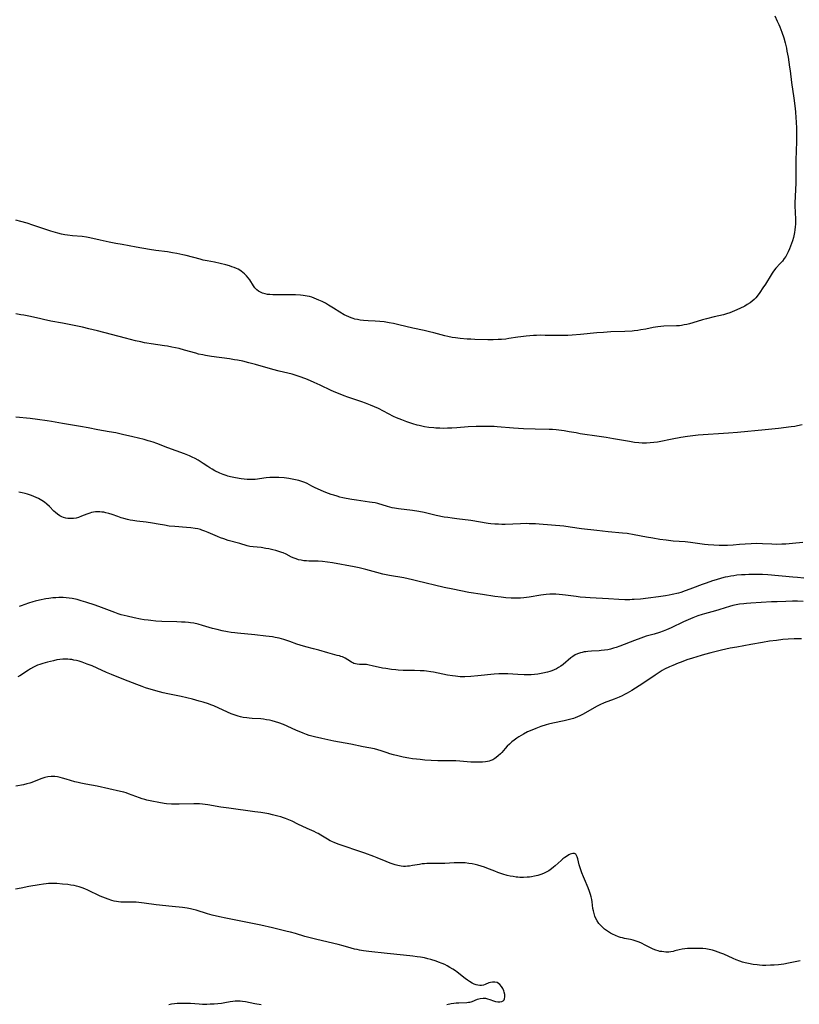
# Model space of a CAD drawing. Units: inches. Extents: x 2033782 to 2038772, y 221327 to 226771.
# Drawn here: x 2035498 to 2035699, y 222560 to 222813 of the extents above; entities that cross this region are included whole.
import ezdxf

# ---------------------------------------------------------------- set-up
doc = ezdxf.new("R2010")
doc.units = ezdxf.units.IN
doc.header["$MEASUREMENT"] = 0
doc.layers.add('c_18_T13S_R18E', color=66, linetype='Continuous')

msp = doc.modelspace()

# ---------------------------------------------------------------- linework, layer by layer
at = {"layer": 'c_18_T13S_R18E'}
for points in [[(2035692.5, 222814.32, 1004), (2035693.18, 222812.96, 1004), (2035693.57, 222812.11, 1004), (2035693.83, 222811.5, 1004), (2035694.37, 222810.11, 1004), (2035694.83, 222808.69, 1004), (2035695.19, 222807.38, 1004), (2035695.5, 222806.02, 1004), (2035695.66, 222805.24, 1004), (2035695.93, 222803.68, 1004), (2035696.33, 222801.15, 1004), (2035696.46, 222800.17, 1004), (2035696.81, 222797.2, 1004), (2035697.4, 222793.18, 1004), (2035697.73, 222790.5, 1004), (2035697.83, 222789.55, 1004), (2035697.95, 222788.16, 1004), (2035698.02, 222786.99, 1004), (2035698.09, 222785.42, 1004), (2035698.11, 222784.08, 1004), (2035698.1, 222782.42, 1004), (2035698, 222779.16, 1004), (2035697.97, 222777.67, 1004), (2035697.97, 222772.75, 1004), (2035697.93, 222771.28, 1004), (2035697.76, 222767.93, 1004), (2035697.71, 222766.18, 1004), (2035697.71, 222765.06, 1004), (2035697.73, 222764.15, 1004), (2035697.82, 222761.59, 1004), (2035697.82, 222760.75, 1004), (2035697.79, 222760.04, 1004), (2035697.72, 222759.34, 1004), (2035697.63, 222758.64, 1004), (2035697.55, 222758.22, 1004), (2035697.33, 222757.31, 1004), (2035697.07, 222756.43, 1004), (2035696.84, 222755.79, 1004), (2035696.3, 222754.42, 1004), (2035695.97, 222753.67, 1004), (2035695.61, 222752.94, 1004), (2035695.35, 222752.48, 1004), (2035694.98, 222751.92, 1004), (2035694.49, 222751.28, 1004)], [(2035694.49, 222751.28, 1004), (2035693.95, 222750.66, 1004), (2035692.83, 222749.42, 1004), (2035692.22, 222748.66, 1004), (2035691.89, 222748.18, 1004), (2035691.57, 222747.69, 1004), (2035690.15, 222745.34, 1004), (2035689.49, 222744.35, 1004), (2035688.66, 222743.14, 1004), (2035688.27, 222742.61, 1004), (2035687.65, 222741.83, 1004), (2035687.21, 222741.38, 1004), (2035686.75, 222740.96, 1004), (2035686.16, 222740.5, 1004), (2035685.46, 222740.06, 1004), (2035684.83, 222739.71, 1004), (2035683.53, 222739.07, 1004), (2035682.17, 222738.45, 1004), (2035681.56, 222738.2, 1004), (2035680.94, 222737.96, 1004), (2035680.14, 222737.7, 1004), (2035679.32, 222737.48, 1004), (2035676.92, 222736.92, 1004), (2035675, 222736.43, 1004), (2035673.98, 222736.14, 1004), (2035671.43, 222735.38, 1004), (2035670.58, 222735.14, 1004), (2035669.91, 222734.97, 1004), (2035669.24, 222734.83, 1004), (2035668.57, 222734.72, 1004), (2035667.99, 222734.65, 1004), (2035667.3, 222734.6, 1004), (2035664.04, 222734.52, 1004), (2035663.2, 222734.46, 1004), (2035662.48, 222734.38, 1004), (2035661.27, 222734.18, 1004), (2035659.37, 222733.79, 1004), (2035658.06, 222733.54, 1004), (2035657.35, 222733.43, 1004), (2035656.38, 222733.3, 1004), (2035655.83, 222733.25, 1004), (2035653.95, 222733.14, 1004), (2035650.42, 222733.03, 1004), (2035648.51, 222732.93, 1004), (2035646.74, 222732.79, 1004), (2035642.57, 222732.36, 1004), (2035640.44, 222732.2, 1004), (2035639.28, 222732.14, 1004), (2035637.56, 222732.1, 1004), (2035636.21, 222732.1, 1004), (2035633.52, 222732.16, 1004), (2035632.41, 222732.17, 1004), (2035631.27, 222732.14, 1004), (2035630.52, 222732.11, 1004), (2035628.57, 222731.95, 1004), (2035627.25, 222731.8, 1004), (2035626.45, 222731.69, 1004), (2035624.13, 222731.32, 1004), (2035623.36, 222731.22, 1004), (2035622.27, 222731.12, 1004), (2035621.45, 222731.07, 1004), (2035620.16, 222731.04, 1004), (2035618.74, 222731.05, 1004), (2035615.39, 222731.12, 1004), (2035614.41, 222731.15, 1004), (2035613.42, 222731.22, 1004), (2035611.62, 222731.38, 1004), (2035610.4, 222731.53, 1004), (2035609.62, 222731.65, 1004), (2035608.49, 222731.87, 1004), (2035607.7, 222732.05, 1004), (2035604.86, 222732.83, 1004), (2035603.79, 222733.09, 1004), (2035602.39, 222733.41, 1004), (2035599.45, 222734.04, 1004), (2035595.9, 222734.9, 1004), (2035594.46, 222735.21, 1004), (2035593.35, 222735.42, 1004), (2035592.08, 222735.63, 1004), (2035590.98, 222735.75, 1004), (2035589.81, 222735.84, 1004), (2035588.01, 222735.92, 1004), (2035586.76, 222736, 1004), (2035585.89, 222736.1, 1004), (2035585.22, 222736.21, 1004), (2035584.57, 222736.36, 1004), (2035584.09, 222736.5, 1004), (2035583.62, 222736.67, 1004), (2035583.02, 222736.91, 1004), (2035582.43, 222737.18, 1004), (2035581.86, 222737.48, 1004), (2035580.7, 222738.15, 1004), (2035579.07, 222739.19, 1004), (2035577.81, 222739.96, 1004), (2035577, 222740.42, 1004), (2035576.18, 222740.84, 1004), (2035575.33, 222741.24, 1004), (2035574.73, 222741.49, 1004), (2035574.12, 222741.73, 1004), (2035573.52, 222741.94, 1004), (2035572.91, 222742.12, 1004), (2035572.27, 222742.27, 1004), (2035571.29, 222742.43, 1004), (2035570.57, 222742.5, 1004), (2035569.34, 222742.56, 1004), (2035568.18, 222742.59, 1004), (2035564.99, 222742.55, 1004), (2035564.13, 222742.56, 1004), (2035563.46, 222742.58, 1004), (2035562.71, 222742.63, 1004), (2035562.12, 222742.7, 1004), (2035561.55, 222742.81, 1004), (2035560.82, 222743.02, 1004), (2035560.28, 222743.27, 1004), (2035559.79, 222743.56, 1004), (2035559.35, 222743.91, 1004), (2035558.87, 222744.42, 1004), (2035558.52, 222744.9, 1004), (2035557.54, 222746.43, 1004), (2035557.17, 222746.96, 1004), (2035556.75, 222747.46, 1004), (2035556.17, 222748.02, 1004), (2035555.78, 222748.34, 1004), (2035555.37, 222748.65, 1004), (2035554.97, 222748.91, 1004), (2035554.54, 222749.15, 1004), (2035554.17, 222749.33, 1004), (2035553.57, 222749.59, 1004), (2035552.97, 222749.82, 1004), (2035552.35, 222750.03, 1004), (2035551.43, 222750.3, 1004), (2035549.98, 222750.67, 1004), (2035548.44, 222751.01, 1004), (2035546.6, 222751.33, 1004), (2035545.55, 222751.53, 1004), (2035544.77, 222751.72, 1004), (2035541.19, 222752.68, 1004), (2035540.3, 222752.89, 1004), (2035538.79, 222753.2, 1004), (2035537.71, 222753.39, 1004), (2035536.41, 222753.6, 1004), (2035533.43, 222754.01, 1004), (2035531.8, 222754.27, 1004), (2035528.34, 222754.85, 1004), (2035524.73, 222755.49, 1004), (2035523.08, 222755.81, 1004), (2035521.42, 222756.15, 1004), (2035519.1, 222756.66, 1004), (2035516.47, 222757.27, 1004), (2035515.57, 222757.45, 1004), (2035514.42, 222757.6, 1004), (2035511.96, 222757.79, 1004), (2035510.66, 222757.92, 1004), (2035510.01, 222758.01, 1004), (2035509.11, 222758.18, 1004), (2035508.19, 222758.41, 1004), (2035506.41, 222758.94, 1004), (2035501.79, 222760.5, 1004), (2035500.29, 222760.99, 1004), (2035498.73, 222761.42, 1004), (2035497.39, 222761.75, 1004)], [(2035699.55, 222709.16, 1002), (2035698.35, 222708.87, 1002), (2035697.68, 222708.75, 1002), (2035696.78, 222708.61, 1002), (2035693.51, 222708.2, 1002), (2035690.05, 222707.83, 1002), (2035682.95, 222707.17, 1002), (2035680.66, 222706.98, 1002), (2035672.87, 222706.47, 1002), (2035671.44, 222706.34, 1002), (2035670.1, 222706.16, 1002), (2035668.4, 222705.87, 1002), (2035666.17, 222705.45, 1002), (2035662.84, 222704.78, 1002), (2035662.37, 222704.7, 1002), (2035661.43, 222704.57, 1002), (2035660.49, 222704.48, 1002), (2035659.55, 222704.44, 1002), (2035658.4, 222704.46, 1002), (2035657.55, 222704.51, 1002), (2035656.45, 222704.63, 1002), (2035655.21, 222704.83, 1002), (2035651.09, 222705.59, 1002), (2035649.21, 222705.9, 1002), (2035647.41, 222706.17, 1002), (2035642.5, 222706.87, 1002), (2035641.46, 222707.05, 1002), (2035639.67, 222707.38, 1002), (2035638.38, 222707.6, 1002), (2035637, 222707.78, 1002), (2035636.3, 222707.85, 1002), (2035635.4, 222707.91, 1002), (2035634.52, 222707.95, 1002), (2035630.95, 222708.02, 1002), (2035627.91, 222708.14, 1002), (2035625.34, 222708.31, 1002), (2035621.15, 222708.66, 1002), (2035620.4, 222708.7, 1002), (2035619.1, 222708.75, 1002), (2035617.41, 222708.76, 1002), (2035615.77, 222708.71, 1002), (2035613.69, 222708.6, 1002), (2035610.82, 222708.39, 1002), (2035609.52, 222708.31, 1002), (2035608.4, 222708.26, 1002), (2035607.4, 222708.24, 1002), (2035606.4, 222708.25, 1002), (2035605.41, 222708.3, 1002), (2035604.85, 222708.34, 1002), (2035603.62, 222708.47, 1002), (2035602.44, 222708.66, 1002), (2035601.13, 222708.95, 1002), (2035600.56, 222709.09, 1002), (2035599.44, 222709.41, 1002), (2035597.9, 222709.92, 1002), (2035596.61, 222710.41, 1002), (2035595.31, 222710.97, 1002), (2035594.54, 222711.33, 1002), (2035590.64, 222713.31, 1002), (2035589.58, 222713.8, 1002), (2035588.58, 222714.24, 1002), (2035587.33, 222714.74, 1002), (2035586.4, 222715.07, 1002), (2035582.75, 222716.29, 1002), (2035581.79, 222716.63, 1002), (2035580.78, 222717.02, 1002), (2035579.67, 222717.48, 1002), (2035578.48, 222718, 1002), (2035575.64, 222719.35, 1002), (2035574.14, 222720.04, 1002), (2035572.39, 222720.79, 1002), (2035570.8, 222721.41, 1002), (2035569.46, 222721.87, 1002), (2035568.45, 222722.16, 1002), (2035565.1, 222722.98, 1002), (2035563.45, 222723.41, 1002), (2035559, 222724.68, 1002), (2035557.29, 222725.13, 1002), (2035555.76, 222725.49, 1002), (2035554.39, 222725.76, 1002), (2035553.6, 222725.89, 1002), (2035552.36, 222726.08, 1002), (2035547.71, 222726.73, 1002), (2035546.15, 222726.99, 1002), (2035545.46, 222727.12, 1002), (2035544.41, 222727.35, 1002), (2035543.65, 222727.55, 1002), (2035540.74, 222728.37, 1002), (2035539.36, 222728.74, 1002), (2035538.43, 222728.96, 1002), (2035537.55, 222729.15, 1002), (2035536.38, 222729.37, 1002), (2035535.66, 222729.49, 1002), (2035532.16, 222729.99, 1002), (2035531.06, 222730.16, 1002), (2035530.46, 222730.27, 1002), (2035529.54, 222730.46, 1002), (2035528.21, 222730.79, 1002), (2035525.56, 222731.47, 1002), (2035518.4, 222733.34, 1002), (2035516.19, 222733.88, 1002), (2035514.52, 222734.24, 1002), (2035509.39, 222735.28, 1002), (2035506.43, 222735.85, 1002), (2035504.49, 222736.24, 1002), (2035503.45, 222736.46, 1002), (2035500.78, 222737.07, 1002), (2035499.44, 222737.34, 1002), (2035498.69, 222737.47, 1002), (2035497.39, 222737.67, 1002)], [(2035699.74, 222678.89, 1000), (2035697.04, 222678.59, 1000), (2035695.41, 222678.46, 1000), (2035694.35, 222678.42, 1000), (2035692.96, 222678.41, 1000), (2035691.76, 222678.45, 1000), (2035689.4, 222678.58, 1000), (2035687.81, 222678.59, 1000), (2035686.42, 222678.55, 1000), (2035684.89, 222678.47, 1000), (2035683.47, 222678.37, 1000), (2035681.84, 222678.21, 1000), (2035680.39, 222678.12, 1000), (2035679.67, 222678.1, 1000), (2035678.27, 222678.13, 1000), (2035676.87, 222678.21, 1000), (2035675.39, 222678.31, 1000), (2035674.43, 222678.41, 1000), (2035670.87, 222678.88, 1000), (2035669.45, 222679.02, 1000), (2035666.37, 222679.27, 1000), (2035664.63, 222679.45, 1000), (2035662.99, 222679.67, 1000), (2035661.2, 222679.96, 1000), (2035659.54, 222680.26, 1000), (2035656.39, 222680.87, 1000), (2035654.54, 222681.16, 1000), (2035653.39, 222681.3, 1000), (2035649.68, 222681.62, 1000), (2035646.82, 222681.94, 1000), (2035642.85, 222682.43, 1000), (2035639.92, 222682.85, 1000), (2035638.26, 222683.06, 1000), (2035635.1, 222683.31, 1000), (2035631.95, 222683.58, 1000), (2035631.04, 222683.65, 1000), (2035629.41, 222683.73, 1000), (2035628.67, 222683.74, 1000), (2035627.13, 222683.72, 1000), (2035623.23, 222683.55, 1000), (2035622.35, 222683.54, 1000), (2035621.47, 222683.56, 1000), (2035620.59, 222683.61, 1000), (2035619.53, 222683.72, 1000), (2035618.84, 222683.81, 1000), (2035614.38, 222684.51, 1000), (2035610.81, 222684.94, 1000), (2035609.57, 222685.11, 1000), (2035608.43, 222685.28, 1000), (2035607.57, 222685.43, 1000), (2035605.43, 222685.87, 1000), (2035602.36, 222686.58, 1000), (2035601, 222686.85, 1000), (2035599.38, 222687.11, 1000), (2035595.82, 222687.55, 1000), (2035594.74, 222687.72, 1000), (2035594.15, 222687.83, 1000), (2035593.57, 222687.96, 1000), (2035593, 222688.11, 1000), (2035590.46, 222688.89, 1000), (2035589.77, 222689.06, 1000), (2035589.05, 222689.19, 1000), (2035588.32, 222689.3, 1000), (2035585, 222689.74, 1000), (2035583.82, 222689.91, 1000), (2035582.33, 222690.19, 1000), (2035581.45, 222690.38, 1000), (2035580.73, 222690.57, 1000), (2035580, 222690.77, 1000), (2035579.2, 222691.02, 1000), (2035578.48, 222691.27, 1000), (2035577.13, 222691.78, 1000), (2035575.91, 222692.28, 1000), (2035574.17, 222693.06, 1000), (2035573.51, 222693.37, 1000), (2035572.27, 222694.03, 1000), (2035571.72, 222694.29, 1000), (2035570.95, 222694.59, 1000), (2035570.15, 222694.83, 1000), (2035569.33, 222695.03, 1000), (2035568.43, 222695.21, 1000), (2035567.62, 222695.35, 1000), (2035566.39, 222695.5, 1000), (2035565.01, 222695.6, 1000), (2035564.13, 222695.62, 1000), (2035563.44, 222695.61, 1000), (2035562.74, 222695.57, 1000), (2035561.78, 222695.49, 1000), (2035558.96, 222695.13, 1000), (2035558.01, 222695.06, 1000), (2035557.42, 222695.06, 1000), (2035556.87, 222695.08, 1000), (2035556.11, 222695.15, 1000), (2035555.35, 222695.26, 1000), (2035553.85, 222695.54, 1000), (2035552.56, 222695.81, 1000), (2035551.93, 222695.98, 1000), (2035551.52, 222696.1, 1000), (2035550.75, 222696.38, 1000), (2035549.88, 222696.73, 1000), (2035548.57, 222697.34, 1000), (2035547.84, 222697.72, 1000), (2035547.3, 222698.05, 1000), (2035546.78, 222698.4, 1000), (2035545.6, 222699.23, 1000), (2035545.07, 222699.59, 1000), (2035544.28, 222700.06, 1000), (2035543.5, 222700.47, 1000), (2035542.71, 222700.87, 1000), (2035542.09, 222701.14, 1000), (2035540.79, 222701.67, 1000), (2035536.5, 222703.24, 1000), (2035533.67, 222704.33, 1000), (2035532.7, 222704.67, 1000), (2035532.08, 222704.87, 1000), (2035531.46, 222705.06, 1000), (2035530.39, 222705.34, 1000), (2035527.47, 222706.03, 1000), (2035524.8, 222706.69, 1000), (2035523.12, 222707.07, 1000), (2035521.4, 222707.39, 1000), (2035518.46, 222707.89, 1000), (2035515.98, 222708.39, 1000), (2035514.04, 222708.76, 1000), (2035509.44, 222709.51, 1000), (2035506.6, 222710.03, 1000), (2035505.47, 222710.21, 1000), (2035502.95, 222710.56, 1000), (2035501.07, 222710.78, 1000), (2035497.44, 222711.15, 1000)], [(2035699.96, 222669.71, 998), (2035698.4, 222669.88, 998), (2035697.21, 222670, 998), (2035690.75, 222670.56, 998), (2035689.4, 222670.64, 998), (2035688.3, 222670.67, 998), (2035686.93, 222670.67, 998), (2035685.85, 222670.65, 998), (2035684.9, 222670.61, 998), (2035683.95, 222670.56, 998), (2035682.81, 222670.45, 998), (2035682.02, 222670.35, 998), (2035681.22, 222670.23, 998), (2035680.45, 222670.09, 998), (2035679.8, 222669.94, 998), (2035678.81, 222669.7, 998), (2035677.42, 222669.3, 998), (2035676.55, 222669.03, 998), (2035674.9, 222668.47, 998), (2035673.86, 222668.08, 998), (2035671.37, 222667.1, 998), (2035670.72, 222666.85, 998), (2035669.53, 222666.43, 998), (2035668.37, 222666.07, 998), (2035667.75, 222665.89, 998), (2035666.17, 222665.49, 998), (2035665.38, 222665.32, 998), (2035664.47, 222665.16, 998), (2035662.64, 222664.88, 998), (2035659.98, 222664.54, 998), (2035658, 222664.33, 998), (2035656.41, 222664.21, 998), (2035655.85, 222664.19, 998), (2035655.3, 222664.17, 998), (2035653.96, 222664.17, 998), (2035652.4, 222664.23, 998), (2035649.75, 222664.4, 998), (2035645.05, 222664.64, 998), (2035643.84, 222664.73, 998), (2035642.47, 222664.87, 998), (2035641.43, 222665, 998), (2035638.72, 222665.38, 998), (2035637.98, 222665.47, 998), (2035637.09, 222665.55, 998), (2035636.2, 222665.6, 998), (2035635.42, 222665.61, 998), (2035634.66, 222665.58, 998), (2035633.71, 222665.49, 998), (2035632.42, 222665.33, 998), (2035629.38, 222664.85, 998), (2035627.99, 222664.68, 998), (2035627.17, 222664.61, 998), (2035626.41, 222664.58, 998), (2035625.55, 222664.57, 998), (2035624.77, 222664.6, 998), (2035623.41, 222664.69, 998), (2035622.14, 222664.82, 998), (2035620.56, 222665.01, 998), (2035617.41, 222665.48, 998), (2035613.91, 222666.07, 998), (2035609.76, 222666.86, 998), (2035607.53, 222667.34, 998), (2035600.4, 222669.07, 998), (2035599.39, 222669.3, 998), (2035597.12, 222669.76, 998), (2035593.44, 222670.4, 998), (2035591.78, 222670.74, 998), (2035590.22, 222671.13, 998), (2035587.35, 222671.93, 998), (2035585.67, 222672.33, 998), (2035584.39, 222672.59, 998), (2035578.83, 222673.62, 998), (2035577.54, 222673.83, 998), (2035576.29, 222673.98, 998), (2035575.12, 222674.06, 998), (2035572.71, 222674.12, 998), (2035572.16, 222674.15, 998), (2035571.45, 222674.21, 998), (2035570.74, 222674.31, 998), (2035570.05, 222674.46, 998), (2035569.44, 222674.65, 998), (2035568.99, 222674.82, 998), (2035568.32, 222675.14, 998), (2035566.9, 222675.86, 998), (2035566.13, 222676.2, 998), (2035565.76, 222676.35, 998), (2035565.04, 222676.61, 998), (2035564.29, 222676.83, 998), (2035563.47, 222677.04, 998), (2035562.42, 222677.26, 998), (2035561.7, 222677.38, 998), (2035560.44, 222677.56, 998), (2035558.45, 222677.76, 998), (2035557.6, 222677.89, 998), (2035556.91, 222678.05, 998), (2035554.99, 222678.61, 998), (2035551.98, 222679.43, 998), (2035550.85, 222679.79, 998), (2035550.06, 222680.09, 998), (2035549.28, 222680.4, 998), (2035546.84, 222681.48, 998), (2035546.04, 222681.81, 998), (2035545.22, 222682.1, 998), (2035544.89, 222682.2, 998), (2035544.2, 222682.36, 998), (2035543.5, 222682.49, 998), (2035542.36, 222682.63, 998), (2035541.32, 222682.73, 998), (2035538.25, 222682.96, 998), (2035536.8, 222683.12, 998), (2035535.65, 222683.31, 998), (2035533.96, 222683.62, 998), (2035532.52, 222683.86, 998), (2035530.9, 222684.09, 998), (2035528.48, 222684.37, 998), (2035527.45, 222684.52, 998), (2035526.79, 222684.65, 998), (2035526.13, 222684.8, 998), (2035525.16, 222685.05, 998), (2035524.48, 222685.26, 998), (2035523.6, 222685.55, 998), (2035522.21, 222686.05, 998), (2035521.31, 222686.34, 998), (2035520.56, 222686.54, 998), (2035520.04, 222686.65, 998), (2035519.52, 222686.73, 998), (2035518.97, 222686.78, 998), (2035518.42, 222686.79, 998), (2035517.88, 222686.75, 998), (2035517.35, 222686.67, 998), (2035516.87, 222686.57, 998), (2035516.41, 222686.45, 998), (2035515.65, 222686.19, 998), (2035514.32, 222685.65, 998), (2035513.53, 222685.35, 998), (2035512.9, 222685.17, 998), (2035512.27, 222685.06, 998), (2035511.73, 222685.02, 998), (2035511.2, 222685.03, 998), (2035510.76, 222685.07, 998), (2035510.22, 222685.17, 998), (2035509.69, 222685.32, 998), (2035509.2, 222685.51, 998), (2035508.74, 222685.75, 998), (2035508.14, 222686.14, 998), (2035507.59, 222686.59, 998), (2035507.2, 222686.96, 998), (2035506.08, 222688.11, 998), (2035505.41, 222688.74, 998), (2035504.79, 222689.24, 998), (2035504.13, 222689.7, 998), (2035503.67, 222689.97, 998), (2035503.2, 222690.21, 998), (2035502.63, 222690.48, 998), (2035502.05, 222690.73, 998), (2035501.4, 222690.96, 998), (2035500.4, 222691.28, 998), (2035499.79, 222691.45, 998), (2035499, 222691.64, 998), (2035498.2, 222691.79, 998)], [(2035699.82, 222663.71, 996), (2035698.4, 222663.76, 996), (2035697.07, 222663.77, 996), (2035695.4, 222663.74, 996), (2035693.15, 222663.67, 996), (2035691.72, 222663.61, 996), (2035686.41, 222663.32, 996), (2035685.27, 222663.23, 996), (2035684.53, 222663.15, 996), (2035683.45, 222663.01, 996), (2035682.57, 222662.85, 996), (2035681.73, 222662.66, 996), (2035680.9, 222662.45, 996), (2035679.78, 222662.12, 996), (2035678.16, 222661.6, 996), (2035677.32, 222661.34, 996), (2035674.45, 222660.56, 996), (2035673.87, 222660.39, 996), (2035672.78, 222660.02, 996), (2035671.47, 222659.54, 996), (2035670.24, 222659.02, 996), (2035669.06, 222658.48, 996), (2035665.91, 222656.94, 996), (2035664.73, 222656.43, 996), (2035663.83, 222656.09, 996), (2035662.91, 222655.78, 996), (2035661.51, 222655.35, 996), (2035659.46, 222654.76, 996), (2035658.1, 222654.32, 996), (2035656.46, 222653.72, 996), (2035652.7, 222652.24, 996), (2035651.79, 222651.91, 996), (2035651.04, 222651.67, 996), (2035650.28, 222651.47, 996), (2035649.58, 222651.31, 996), (2035648.76, 222651.18, 996), (2035647.93, 222651.08, 996), (2035647.39, 222651.04, 996), (2035645.4, 222650.94, 996), (2035644.47, 222650.87, 996), (2035643.98, 222650.81, 996), (2035643.49, 222650.73, 996), (2035643.02, 222650.63, 996), (2035642.55, 222650.5, 996), (2035641.78, 222650.22, 996), (2035641.25, 222649.97, 996), (2035640.57, 222649.55, 996), (2035640.09, 222649.19, 996), (2035638.11, 222647.54, 996), (2035637.52, 222647.11, 996), (2035636.96, 222646.74, 996), (2035636.37, 222646.41, 996), (2035635.8, 222646.13, 996), (2035635.21, 222645.89, 996), (2035634.67, 222645.71, 996), (2035634.12, 222645.55, 996), (2035632.93, 222645.28, 996), (2035631.59, 222645.05, 996), (2035630.75, 222644.94, 996), (2035629.91, 222644.86, 996), (2035629.43, 222644.84, 996), (2035628.1, 222644.83, 996), (2035626.47, 222644.91, 996), (2035623.92, 222645.09, 996), (2035622.76, 222645.13, 996), (2035622.14, 222645.12, 996), (2035621.61, 222645.1, 996), (2035620.41, 222645.02, 996), (2035616.16, 222644.59, 996), (2035614.42, 222644.45, 996), (2035612.8, 222644.37, 996), (2035611.62, 222644.38, 996), (2035610.48, 222644.47, 996), (2035609.67, 222644.57, 996), (2035608.42, 222644.79, 996), (2035604.75, 222645.53, 996), (2035604.14, 222645.64, 996), (2035602.96, 222645.8, 996), (2035602.37, 222645.86, 996), (2035601.4, 222645.92, 996), (2035599.93, 222645.96, 996), (2035597.01, 222645.99, 996), (2035595.74, 222646.05, 996), (2035595.09, 222646.1, 996), (2035593.95, 222646.23, 996), (2035592.49, 222646.45, 996), (2035591.69, 222646.61, 996), (2035589.06, 222647.21, 996), (2035588.24, 222647.37, 996), (2035587.56, 222647.47, 996), (2035586.76, 222647.52, 996), (2035585.74, 222647.53, 996), (2035585.17, 222647.57, 996), (2035584.74, 222647.65, 996), (2035584.33, 222647.79, 996), (2035584.02, 222647.94, 996), (2035583.68, 222648.14, 996), (2035582.76, 222648.74, 996), (2035582.11, 222649.11, 996), (2035581.41, 222649.44, 996), (2035581, 222649.58, 996), (2035580.62, 222649.7, 996), (2035580.01, 222649.86, 996), (2035578.21, 222650.31, 996), (2035577.62, 222650.48, 996), (2035575.33, 222651.2, 996), (2035573.92, 222651.58, 996), (2035571.94, 222652.09, 996), (2035570.49, 222652.49, 996), (2035569.61, 222652.78, 996), (2035567.84, 222653.43, 996), (2035567.08, 222653.69, 996), (2035566.32, 222653.93, 996), (2035565.09, 222654.25, 996), (2035564.05, 222654.47, 996), (2035563.38, 222654.59, 996), (2035561.71, 222654.83, 996), (2035558.87, 222655.14, 996), (2035554.43, 222655.53, 996), (2035553.69, 222655.62, 996), (2035552.76, 222655.75, 996), (2035551.83, 222655.9, 996), (2035550.43, 222656.18, 996), (2035549.19, 222656.47, 996), (2035547.97, 222656.8, 996), (2035545.38, 222657.57, 996), (2035544.28, 222657.85, 996), (2035543.15, 222658.1, 996), (2035542.35, 222658.23, 996), (2035541.8, 222658.3, 996), (2035540.91, 222658.38, 996), (2035540.03, 222658.44, 996), (2035538.78, 222658.49, 996), (2035534.92, 222658.61, 996), (2035533.42, 222658.69, 996), (2035532.13, 222658.8, 996), (2035531.43, 222658.89, 996), (2035530.44, 222659.03, 996), (2035529.47, 222659.2, 996), (2035527.83, 222659.53, 996), (2035526.03, 222659.92, 996), (2035525.24, 222660.12, 996), (2035524.5, 222660.32, 996), (2035523.73, 222660.56, 996), (2035522.84, 222660.87, 996), (2035519.43, 222662.15, 996), (2035517.79, 222662.75, 996), (2035515.41, 222663.54, 996), (2035514.17, 222663.92, 996), (2035513.19, 222664.19, 996), (2035512.34, 222664.39, 996), (2035511.88, 222664.47, 996), (2035511.11, 222664.59, 996), (2035510.34, 222664.67, 996), (2035509.56, 222664.72, 996), (2035508.44, 222664.72, 996), (2035507.67, 222664.68, 996), (2035506.89, 222664.62, 996), (2035505.87, 222664.5, 996), (2035505.1, 222664.38, 996), (2035503.48, 222664.08, 996), (2035502.38, 222663.82, 996), (2035501.78, 222663.65, 996), (2035500.63, 222663.28, 996), (2035498.75, 222662.56, 996), (2035498.23, 222662.39, 996)], [(2035699.38, 222654.09, 994), (2035697.48, 222654.08, 994), (2035695.94, 222654.02, 994), (2035694.63, 222653.91, 994), (2035692.93, 222653.71, 994), (2035691.2, 222653.47, 994), (2035689.33, 222653.17, 994), (2035686.38, 222652.62, 994), (2035682.76, 222651.98, 994), (2035681.09, 222651.67, 994), (2035678.8, 222651.18, 994), (2035676.07, 222650.53, 994), (2035674.48, 222650.12, 994), (2035673.59, 222649.85, 994), (2035671.4, 222649.17, 994), (2035669.94, 222648.68, 994), (2035668.43, 222648.14, 994), (2035667.71, 222647.87, 994), (2035666.28, 222647.29, 994), (2035665.44, 222646.91, 994), (2035664.21, 222646.28, 994), (2035663.6, 222645.94, 994), (2035662.52, 222645.3, 994), (2035661.74, 222644.8, 994), (2035659.36, 222643.16, 994), (2035657.64, 222642.02, 994), (2035655.75, 222640.83, 994), (2035654.54, 222640.13, 994), (2035653.9, 222639.79, 994), (2035653.26, 222639.47, 994), (2035652.53, 222639.14, 994), (2035651.24, 222638.61, 994), (2035648.64, 222637.61, 994), (2035647.57, 222637.14, 994), (2035646.83, 222636.77, 994), (2035646.09, 222636.38, 994), (2035643.28, 222634.76, 994), (2035642.45, 222634.32, 994), (2035641.85, 222634.05, 994), (2035641.24, 222633.81, 994), (2035640.76, 222633.64, 994), (2035639.74, 222633.33, 994), (2035638.36, 222633, 994), (2035635.45, 222632.41, 994), (2035634.39, 222632.15, 994), (2035633.72, 222631.96, 994), (2035632.4, 222631.54, 994), (2035631.1, 222631.07, 994), (2035630.04, 222630.65, 994), (2035628.98, 222630.18, 994), (2035627.9, 222629.62, 994), (2035627.31, 222629.29, 994), (2035626.74, 222628.93, 994), (2035626.18, 222628.55, 994), (2035625.54, 222628.08, 994), (2035624.94, 222627.59, 994), (2035624.33, 222627.06, 994), (2035623.76, 222626.5, 994), (2035623.25, 222625.95, 994), (2035622.34, 222624.92, 994), (2035621.99, 222624.54, 994), (2035621.45, 222624.03, 994), (2035620.89, 222623.57, 994), (2035620.54, 222623.33, 994), (2035620, 222623.02, 994), (2035619.55, 222622.83, 994), (2035619.08, 222622.68, 994), (2035618.64, 222622.57, 994), (2035618.19, 222622.49, 994), (2035617.42, 222622.41, 994), (2035616.02, 222622.37, 994), (2035615.31, 222622.38, 994), (2035614.4, 222622.43, 994), (2035611.54, 222622.66, 994), (2035610.5, 222622.7, 994), (2035605.89, 222622.76, 994), (2035604.17, 222622.83, 994), (2035602.58, 222622.94, 994), (2035601.33, 222623.04, 994), (2035600.44, 222623.13, 994), (2035599.37, 222623.28, 994), (2035598.45, 222623.43, 994), (2035596.98, 222623.72, 994), (2035595.6, 222624.03, 994), (2035594.47, 222624.3, 994), (2035593.54, 222624.56, 994), (2035592.89, 222624.76, 994), (2035591.35, 222625.29, 994), (2035590.46, 222625.58, 994), (2035589.6, 222625.79, 994), (2035586.74, 222626.31, 994), (2035583.51, 222626.98, 994), (2035579.15, 222627.83, 994), (2035576.12, 222628.44, 994), (2035574.23, 222628.87, 994), (2035573.51, 222629.06, 994), (2035572.8, 222629.26, 994), (2035572.15, 222629.48, 994), (2035571.26, 222629.82, 994), (2035569.43, 222630.6, 994), (2035566.24, 222632.05, 994), (2035565.06, 222632.5, 994), (2035564.17, 222632.78, 994), (2035563.34, 222633.01, 994), (2035562.65, 222633.17, 994), (2035561.83, 222633.32, 994), (2035561.11, 222633.43, 994), (2035560.39, 222633.51, 994), (2035558.14, 222633.65, 994), (2035557.43, 222633.71, 994), (2035556.77, 222633.78, 994), (2035555.85, 222633.91, 994), (2035555.2, 222634.04, 994), (2035554.56, 222634.21, 994), (2035554.04, 222634.37, 994), (2035553.52, 222634.55, 994), (2035552.74, 222634.86, 994), (2035549.61, 222636.31, 994), (2035548.29, 222636.88, 994), (2035547.56, 222637.16, 994), (2035546.91, 222637.4, 994), (2035545.59, 222637.82, 994), (2035544.56, 222638.11, 994), (2035542.86, 222638.56, 994), (2035539.88, 222639.28, 994), (2035538.62, 222639.54, 994), (2035536.45, 222639.93, 994), (2035535.29, 222640.19, 994), (2035533.42, 222640.7, 994), (2035530.73, 222641.53, 994), (2035529.91, 222641.81, 994), (2035528.49, 222642.33, 994), (2035525.16, 222643.68, 994), (2035521.98, 222644.93, 994), (2035520.75, 222645.48, 994), (2035518.31, 222646.61, 994), (2035516.99, 222647.16, 994), (2035515.75, 222647.63, 994), (2035514.46, 222648.09, 994), (2035513.65, 222648.34, 994)], [(2035513.65, 222648.34, 994), (2035513, 222648.52, 994), (2035512.34, 222648.66, 994), (2035511.84, 222648.76, 994), (2035511.33, 222648.82, 994), (2035510.8, 222648.87, 994), (2035510.28, 222648.9, 994), (2035509.45, 222648.88, 994), (2035508.71, 222648.8, 994), (2035507.97, 222648.67, 994), (2035507.08, 222648.48, 994), (2035505.57, 222648.11, 994), (2035504.31, 222647.78, 994), (2035503.55, 222647.53, 994), (2035502.96, 222647.31, 994), (2035502.47, 222647.09, 994), (2035501.99, 222646.85, 994), (2035501.14, 222646.38, 994), (2035500.66, 222646.09, 994), (2035498.46, 222644.63, 994), (2035497.9, 222644.32, 994)], [(2035688.56, 222570.18, 992), (2035687.99, 222570.23, 992), (2035686.94, 222570.37, 992), (2035685.75, 222570.59, 992), (2035684.92, 222570.79, 992), (2035684.22, 222570.98, 992), (2035683.53, 222571.2, 992), (2035682.61, 222571.54, 992), (2035681.87, 222571.86, 992), (2035679.4, 222572.98, 992), (2035678.63, 222573.3, 992), (2035677.96, 222573.56, 992), (2035677.28, 222573.79, 992), (2035676.49, 222574.02, 992), (2035675.63, 222574.22, 992), (2035674.77, 222574.37, 992), (2035674.02, 222574.45, 992), (2035673.38, 222574.49, 992), (2035672.74, 222574.5, 992), (2035671.49, 222574.49, 992), (2035670.11, 222574.45, 992), (2035669.42, 222574.4, 992), (2035668.75, 222574.31, 992), (2035667.98, 222574.13, 992), (2035666.86, 222573.83, 992), (2035666.4, 222573.73, 992), (2035665.83, 222573.63, 992), (2035665.25, 222573.57, 992), (2035664.55, 222573.56, 992), (2035664, 222573.59, 992), (2035663.46, 222573.66, 992), (2035663, 222573.74, 992), (2035662.55, 222573.85, 992), (2035661.92, 222574.04, 992), (2035661.3, 222574.29, 992), (2035660.57, 222574.63, 992), (2035659.23, 222575.32, 992), (2035658.23, 222575.8, 992), (2035657.64, 222576.07, 992), (2035656.9, 222576.36, 992), (2035656.16, 222576.6, 992), (2035655.45, 222576.77, 992), (2035653.9, 222577.07, 992), (2035653.35, 222577.2, 992), (2035652.85, 222577.33, 992), (2035652.35, 222577.48, 992), (2035651.56, 222577.78, 992), (2035650.79, 222578.14, 992), (2035650.26, 222578.43, 992), (2035649.48, 222578.93, 992), (2035648.75, 222579.48, 992), (2035648.2, 222579.96, 992), (2035647.69, 222580.47, 992), (2035647.33, 222580.88, 992), (2035646.84, 222581.56, 992), (2035646.53, 222582.16, 992), (2035646.26, 222582.82, 992), (2035646.06, 222583.49, 992), (2035645.9, 222584.18, 992), (2035645.79, 222584.8, 992), (2035645.59, 222586.43, 992), (2035645.49, 222587.09, 992), (2035645.35, 222587.73, 992), (2035645.18, 222588.37, 992), (2035644.92, 222589.17, 992), (2035644.57, 222590.09, 992), (2035643.57, 222592.34, 992), (2035643.34, 222592.88, 992), (2035642.93, 222593.92, 992), (2035642.48, 222595.23, 992), (2035642.25, 222596.01, 992), (2035641.86, 222597.57, 992), (2035641.71, 222598.05, 992), (2035641.55, 222598.4, 992), (2035641.35, 222598.69, 992), (2035641.06, 222598.89, 992), (2035640.59, 222598.94, 992), (2035639.95, 222598.72, 992), (2035639.59, 222598.52, 992), (2035639.21, 222598.29, 992), (2035638.56, 222597.86, 992), (2035638.07, 222597.49, 992), (2035637.58, 222597.08, 992), (2035636.05, 222595.71, 992), (2035635.61, 222595.35, 992), (2035635.16, 222594.99, 992), (2035634.41, 222594.48, 992), (2035633.74, 222594.11, 992), (2035633.06, 222593.79, 992), (2035632.35, 222593.51, 992), (2035631.57, 222593.26, 992), (2035630.78, 222593.06, 992), (2035629.98, 222592.9, 992), (2035629.43, 222592.83, 992), (2035628.83, 222592.78, 992), (2035627.92, 222592.75, 992), (2035627.01, 222592.77, 992), (2035626.49, 222592.8, 992), (2035626.02, 222592.85, 992), (2035625.25, 222592.95, 992), (2035624.5, 222593.08, 992), (2035623.75, 222593.25, 992), (2035622.61, 222593.58, 992), (2035621.3, 222594.03, 992), (2035620.53, 222594.33, 992), (2035618.54, 222595.13, 992), (2035617.87, 222595.38, 992), (2035617.08, 222595.65, 992), (2035616.18, 222595.91, 992), (2035615.46, 222596.09, 992), (2035614.73, 222596.24, 992), (2035613.86, 222596.37, 992), (2035612.91, 222596.47, 992), (2035611.96, 222596.52, 992), (2035610.86, 222596.52, 992), (2035610.06, 222596.49, 992), (2035607.73, 222596.37, 992), (2035606.34, 222596.32, 992), (2035603.77, 222596.32, 992), (2035603.05, 222596.3, 992), (2035602.45, 222596.27, 992), (2035601.89, 222596.21, 992), (2035601.15, 222596.1, 992), (2035599.38, 222595.78, 992), (2035598.65, 222595.68, 992), (2035598.11, 222595.62, 992), (2035597.57, 222595.6, 992), (2035597.04, 222595.6, 992), (2035596.51, 222595.64, 992), (2035596.06, 222595.71, 992), (2035595.6, 222595.81, 992), (2035594.93, 222596.01, 992), (2035593.66, 222596.45, 992), (2035592.61, 222596.86, 992), (2035590.31, 222597.81, 992), (2035589.47, 222598.14, 992), (2035587.12, 222599.02, 992), (2035585.08, 222599.71, 992), (2035582.06, 222600.68, 992), (2035580.53, 222601.22, 992), (2035579.41, 222601.63, 992), (2035578.67, 222601.95, 992), (2035578.25, 222602.16, 992), (2035577.55, 222602.55, 992), (2035575.81, 222603.64, 992), (2035575.14, 222604.03, 992), (2035574.74, 222604.24, 992), (2035574.1, 222604.54, 992), (2035572.33, 222605.31, 992), (2035569.92, 222606.49, 992), (2035568.42, 222607.18, 992), (2035567.57, 222607.55, 992), (2035566.71, 222607.9, 992), (2035566.21, 222608.08, 992), (2035565.5, 222608.31, 992), (2035564.79, 222608.52, 992), (2035563.39, 222608.87, 992), (2035562.42, 222609.07, 992), (2035560.42, 222609.41, 992), (2035558.88, 222609.64, 992), (2035552.15, 222610.55, 992), (2035550.13, 222610.86, 992), (2035546.75, 222611.45, 992), (2035546.09, 222611.54, 992), (2035545.37, 222611.62, 992), (2035544.6, 222611.67, 992), (2035543.13, 222611.7, 992), (2035539.4, 222611.61, 992), (2035538.25, 222611.6, 992), (2035537.44, 222611.62, 992), (2035536.15, 222611.71, 992), (2035535.5, 222611.78, 992), (2035534.2, 222611.98, 992), (2035532.33, 222612.33, 992), (2035531.1, 222612.61, 992), (2035530.54, 222612.76, 992), (2035529.88, 222612.96, 992), (2035529.23, 222613.18, 992), (2035527.35, 222613.94, 992), (2035526.39, 222614.29, 992), (2035525.77, 222614.49, 992), (2035525.14, 222614.67, 992), (2035524.34, 222614.87, 992), (2035518.35, 222616.22, 992), (2035515.43, 222616.73, 992), (2035514.15, 222616.98, 992), (2035513.46, 222617.14, 992), (2035512.54, 222617.37, 992), (2035510.38, 222618.04, 992), (2035509.43, 222618.29, 992), (2035508.77, 222618.45, 992), (2035508.11, 222618.58, 992), (2035507.41, 222618.68, 992), (2035506.93, 222618.72, 992), (2035506.45, 222618.71, 992), (2035505.65, 222618.61, 992), (2035504.84, 222618.41, 992), (2035504.12, 222618.18, 992), (2035503.42, 222617.93, 992), (2035501.51, 222617.19, 992), (2035500.98, 222617.01, 992), (2035500.24, 222616.8, 992), (2035499.37, 222616.6, 992), (2035497.39, 222616.26, 992)], [(2035608.21, 222560.1, 990), (2035609.35, 222560.31, 990), (2035610, 222560.41, 990), (2035610.64, 222560.49, 990), (2035611.31, 222560.54, 990), (2035613.38, 222560.6, 990), (2035613.8, 222560.64, 990), (2035614.14, 222560.7, 990), (2035614.47, 222560.78, 990), (2035614.76, 222560.88, 990), (2035616.12, 222561.45, 990), (2035616.76, 222561.63, 990), (2035617.56, 222561.71, 990), (2035618.13, 222561.66, 990), (2035618.68, 222561.54, 990), (2035619.23, 222561.37, 990), (2035620.25, 222561.01, 990), (2035620.76, 222560.86, 990), (2035621.33, 222560.75, 990), (2035621.88, 222560.73, 990), (2035622.36, 222560.82, 990), (2035622.71, 222561.01, 990), (2035622.93, 222561.24, 990), (2035623.06, 222561.5, 990), (2035623.14, 222562.04, 990), (2035623.09, 222562.64, 990), (2035622.94, 222563.25, 990), (2035622.83, 222563.61, 990), (2035622.59, 222564.16, 990), (2035622.29, 222564.68, 990), (2035621.88, 222565.18, 990), (2035621.53, 222565.47, 990), (2035621.13, 222565.69, 990), (2035620.56, 222565.85, 990), (2035619.94, 222565.85, 990), (2035619.48, 222565.76, 990), (2035619.04, 222565.61, 990), (2035618.06, 222565.19, 990), (2035617.62, 222565.03, 990), (2035617.16, 222564.94, 990), (2035616.71, 222564.93, 990), (2035616.22, 222565, 990), (2035615.72, 222565.13, 990), (2035615.21, 222565.32, 990), (2035614.7, 222565.57, 990), (2035614.03, 222565.96, 990), (2035613.51, 222566.32, 990), (2035612.97, 222566.72, 990), (2035610.83, 222568.41, 990), (2035610.41, 222568.73, 990), (2035609.72, 222569.19, 990), (2035609.01, 222569.62, 990), (2035608.29, 222570.02, 990), (2035607.67, 222570.32, 990), (2035607.03, 222570.6, 990), (2035606.07, 222570.97, 990), (2035605.45, 222571.19, 990), (2035604.07, 222571.62, 990), (2035603.36, 222571.81, 990), (2035602.46, 222572.03, 990), (2035601.47, 222572.22, 990), (2035600.62, 222572.36, 990), (2035599.44, 222572.52, 990), (2035597.08, 222572.79, 990), (2035592.91, 222573.18, 990), (2035588.16, 222573.71, 990), (2035586.78, 222573.9, 990), (2035585.74, 222574.07, 990), (2035585.12, 222574.19, 990), (2035584.5, 222574.32, 990), (2035583.64, 222574.54, 990), (2035581.54, 222575.14, 990), (2035580.31, 222575.46, 990), (2035574.76, 222576.78, 990), (2035573.07, 222577.2, 990), (2035571.71, 222577.58, 990), (2035569.34, 222578.31, 990), (2035568.03, 222578.66, 990), (2035567.14, 222578.88, 990), (2035563.41, 222579.78, 990), (2035560.39, 222580.46, 990), (2035554.39, 222581.68, 990), (2035551.43, 222582.25, 990), (2035549.76, 222582.61, 990), (2035547.9, 222583.07, 990), (2035546.71, 222583.42, 990), (2035543.78, 222584.3, 990), (2035542.98, 222584.51, 990), (2035542.33, 222584.66, 990), (2035541.45, 222584.82, 990), (2035540.22, 222584.99, 990), (2035537.59, 222585.3, 990), (2035533.45, 222585.72, 990), (2035530.39, 222586.16, 990), (2035529.02, 222586.33, 990), (2035528.32, 222586.38, 990), (2035527.46, 222586.42, 990), (2035525.46, 222586.37, 990), (2035524.93, 222586.38, 990), (2035524.4, 222586.4, 990), (2035523.84, 222586.45, 990), (2035523.28, 222586.54, 990), (2035522.68, 222586.66, 990), (2035522.09, 222586.82, 990), (2035521.12, 222587.12, 990), (2035520.43, 222587.39, 990), (2035519.11, 222587.96, 990), (2035515.94, 222589.49, 990), (2035515.17, 222589.83, 990), (2035514.45, 222590.09, 990), (2035513.72, 222590.33, 990), (2035512.98, 222590.52, 990), (2035512.37, 222590.65, 990), (2035511.54, 222590.79, 990), (2035510.76, 222590.89, 990), (2035509.43, 222591.04, 990), (2035507.93, 222591.17, 990), (2035507.18, 222591.21, 990), (2035506.43, 222591.21, 990), (2035505.83, 222591.18, 990), (2035505.24, 222591.13, 990), (2035504.48, 222591.04, 990), (2035503.44, 222590.88, 990), (2035500.75, 222590.38, 990), (2035498.76, 222589.97, 990), (2035497.36, 222589.72, 990)], [(2035699.07, 222571.31, 992), (2035696.06, 222570.7, 992), (2035694.82, 222570.48, 992), (2035693.47, 222570.31, 992), (2035692.39, 222570.21, 992), (2035691.45, 222570.15, 992), (2035690.19, 222570.12, 992), (2035689.41, 222570.13, 992), (2035688.56, 222570.18, 992)], [(2035536.78, 222560.06, 990), (2035537.47, 222560.2, 990), (2035538.16, 222560.3, 990), (2035538.87, 222560.38, 990), (2035539.81, 222560.43, 990), (2035540.53, 222560.44, 990), (2035541.24, 222560.43, 990), (2035542.32, 222560.39, 990), (2035544.52, 222560.23, 990), (2035545.39, 222560.19, 990), (2035546.54, 222560.18, 990), (2035547.39, 222560.21, 990), (2035548.43, 222560.27, 990), (2035549.36, 222560.35, 990), (2035550.28, 222560.45, 990), (2035551.18, 222560.59, 990), (2035552.53, 222560.85, 990), (2035553.16, 222560.96, 990), (2035553.79, 222561.03, 990), (2035554.42, 222561.05, 990), (2035555.04, 222561.02, 990), (2035555.66, 222560.95, 990), (2035556.43, 222560.81, 990), (2035557.66, 222560.56, 990), (2035558.84, 222560.34, 990), (2035560.44, 222560.1, 990)]]:
    msp.add_polyline3d(points, dxfattribs=at)

doc.saveas('drawing.dxf')
